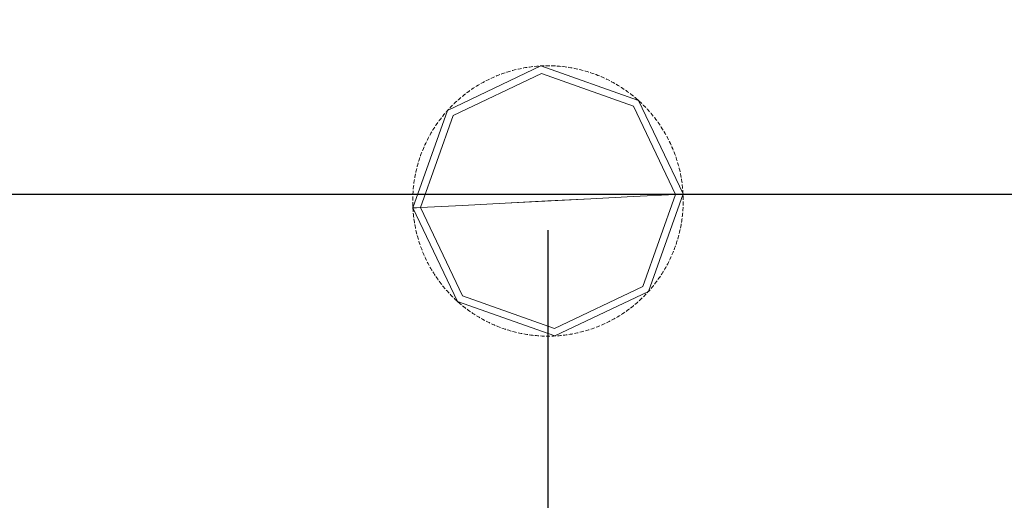
# Model space of a CAD drawing. Units: millimetres. Extents: x 2661 to 15062, y 0 to 420.
# Drawn here: x 11419 to 11440, y 298 to 308 of the extents above; entities that cross this region are included whole.
import ezdxf

# ---------------------------------------------------------------- set-up
doc = ezdxf.new("R2010")
doc.units = ezdxf.units.MM
doc.layers.get('Defpoints').update_dxf_attribs({"color": 4})
doc.layers.add('EPLAN578', color=7, linetype='Continuous', lineweight=50)
doc.layers.add('РАЗМЕРЫ', color=3, linetype='Continuous', lineweight=25)
doc.styles.add('ISO', font='CS_Gost2304.shx', dxfattribs={"oblique": 15})
doc.styles.get("Standard").update_dxf_attribs({"font": 'arial.ttf'})
doc.dimstyles.new('ISO-25', dxfattribs={"dimtxt": 2.5, "dimasz": 2.5, "dimexe": 1.25, "dimexo": 0.625, "dimtad": 1, "dimtxsty": 'Standard', "dimcen": 2.5, "dimadec": 0, "dimazin": 0, "dimtfac": 1, "dimtmove": 0, "dimatfit": 3, "dimfxl": 0, "dimarcsym": 0})

# ---------------------------------------------------------------- blocks, each defined once
blk = doc.blocks.new('*D176')
at = {"layer": 'Defpoints', "color": 0}
for p in [(11412.835, 318.752), (11386.792, 304.288), (11481.091, 304.288)]:
    blk.add_point(p, dxfattribs=at)
at = {"layer": 'РАЗМЕРЫ', "color": 0, "lineweight": -2}
for p, q in [((11413.46, 318.752), (11482.341, 318.752)), ((11481.091, 316.252), (11481.091, 306.788)), ((11387.417, 304.288), (11482.341, 304.288))]:
    blk.add_line(p, q, dxfattribs=at)
at = {"layer": 'РАЗМЕРЫ', "color": 0}
for points in [[(11481.507, 316.252), (11480.674, 316.252), (11481.091, 318.752)], [(11480.674, 306.788), (11481.507, 306.788), (11481.091, 304.288)]]:
    blk.add_solid(points, dxfattribs=at)
at = {"layer": 'РАЗМЕРЫ', "color": 0, "insert": (11479.216, 311.52), "char_height": 2.5, "attachment_point": 5, "rotation": 90, "style": 'ISO'}
blk.add_mtext('70', dxfattribs=at)
blk = doc.blocks.new('*D177')
at = {"layer": 'Defpoints', "color": 0}
for p in [(11384.235, 304.288), (11386.792, 289.936), (11481.091, 289.936)]:
    blk.add_point(p, dxfattribs=at)
at = {"layer": 'РАЗМЕРЫ', "color": 0, "lineweight": -2}
for p, q in [((11384.86, 304.288), (11482.341, 304.288)), ((11481.091, 301.788), (11481.091, 292.436)), ((11387.417, 289.936), (11482.341, 289.936))]:
    blk.add_line(p, q, dxfattribs=at)
at = {"layer": 'РАЗМЕРЫ', "color": 0}
for points in [[(11481.507, 301.788), (11480.674, 301.788), (11481.091, 304.288)], [(11480.674, 292.436), (11481.507, 292.436), (11481.091, 289.936)]]:
    blk.add_solid(points, dxfattribs=at)
at = {"layer": 'РАЗМЕРЫ', "color": 0, "insert": (11479.216, 297.112), "char_height": 2.5, "attachment_point": 5, "rotation": 90, "style": 'ISO'}
blk.add_mtext('70', dxfattribs=at)
blk = doc.blocks.new('*D186')
at = {"layer": 'Defpoints', "color": 0}
for p in [(11430.331, 304.146), (11451.956, 262.46), (11430.331, 92.658)]:
    blk.add_point(p, dxfattribs=at)
at = {"layer": 'РАЗМЕРЫ', "color": 0, "lineweight": -2}
for p, q in [((11430.331, 303.521), (11430.331, 91.408)), ((11451.956, 261.835), (11451.956, 91.408)), ((11449.456, 92.658), (11432.831, 92.658))]:
    blk.add_line(p, q, dxfattribs=at)
at = {"layer": 'РАЗМЕРЫ', "color": 0}
for points in [[(11432.831, 93.075), (11432.831, 92.241), (11430.331, 92.658)], [(11449.456, 92.241), (11449.456, 93.075), (11451.956, 92.658)]]:
    blk.add_solid(points, dxfattribs=at)
at = {"layer": 'РАЗМЕРЫ', "color": 0, "insert": (11441.143, 94.533), "char_height": 2.5, "attachment_point": 5, "style": 'ISO'}
blk.add_mtext('110', dxfattribs=at)
blk = doc.blocks.new('*D187')
at = {"layer": 'Defpoints', "color": 0}
for p in [(11408.742, 304.29), (11430.331, 304.146), (11408.742, 92.658)]:
    blk.add_point(p, dxfattribs=at)
at = {"layer": 'РАЗМЕРЫ', "color": 0, "lineweight": -2}
for p, q in [((11408.742, 303.665), (11408.742, 91.408)), ((11430.331, 303.521), (11430.331, 91.408)), ((11427.831, 92.658), (11411.242, 92.658))]:
    blk.add_line(p, q, dxfattribs=at)
at = {"layer": 'РАЗМЕРЫ', "color": 0}
for points in [[(11411.242, 93.075), (11411.242, 92.241), (11408.742, 92.658)], [(11427.831, 92.241), (11427.831, 93.075), (11430.331, 92.658)]]:
    blk.add_solid(points, dxfattribs=at)
at = {"layer": 'РАЗМЕРЫ', "color": 0, "insert": (11419.536, 94.533), "char_height": 2.5, "attachment_point": 5, "style": 'ISO'}
blk.add_mtext('110', dxfattribs=at)

msp = doc.modelspace()

# ---------------------------------------------------------------- linework, layer by layer
at = {"layer": 'EPLAN578', "color": 30, "linetype": 'Continuous', "lineweight": 0, "ltscale": 4}
for p, q in [((11429.9176, 307.016), (11429.9318, 307.018)), ((11429.9318, 307.018), (11429.972, 307.0233)), ((11429.972, 307.0233), (11430.0051, 307.0272)), ((11430.0382, 307.0308), (11430.0524, 307.0322)), ((11430.0524, 307.0322), (11430.0928, 307.0358)), ((11430.0928, 307.0358), (11430.126, 307.0383)), ((11430.1736, 307.0413), (11430.1807, 307.0417)), ((11430.214, 307.0432), (11430.2473, 307.0444)), ((11430.2807, 307.0451), (11430.295, 307.0453)), ((11430.295, 307.0453), (11430.3355, 307.0456)), ((11430.3355, 307.0456), (11430.3688, 307.0453)), ((11430.4021, 307.0447), (11430.4164, 307.0443)), ((11430.4164, 307.0443), (11430.4569, 307.0428)), ((11430.4569, 307.0428), (11430.4902, 307.0412)), ((11430.5235, 307.0392), (11430.5377, 307.0382)), ((11430.5377, 307.0382), (11430.5781, 307.035)), ((11430.5781, 307.035), (11430.6113, 307.032)), ((11430.6445, 307.0285), (11430.6587, 307.027)), ((11430.6587, 307.027), (11430.6989, 307.0221)), ((11430.6989, 307.0221), (11430.7319, 307.0177)), ((11430.7649, 307.0129), (11430.7791, 307.0107)), ((11428.2955, 305.9803), (11430.189, 306.8821)), ((11429.1555, 306.7968), (11429.1861, 306.8101)), ((11429.2168, 306.8231), (11429.23, 306.8285)), ((11429.23, 306.8285), (11429.2676, 306.8437)), ((11429.2676, 306.8437), (11429.2987, 306.8557)), ((11429.3299, 306.8674), (11429.3433, 306.8723)), ((11429.3433, 306.8723), (11429.3815, 306.8858)), ((11429.3815, 306.8858), (11429.413, 306.8965)), ((11429.4447, 306.9069), (11429.4584, 306.9112)), ((11429.4584, 306.9112), (11429.4971, 306.9232)), ((11429.4971, 306.9232), (11429.529, 306.9326)), ((11429.5611, 306.9416), (11429.5749, 306.9453)), ((11429.5749, 306.9453), (11429.6141, 306.9556)), ((11429.6141, 306.9556), (11429.6465, 306.9637)), ((11429.6859, 306.973), (11429.6928, 306.9745)), ((11429.6928, 306.9745), (11429.7324, 306.9832)), ((11429.7324, 306.9832), (11429.7651, 306.9899)), ((11429.7978, 306.9962), (11429.8119, 306.9988)), ((11429.8119, 306.9988), (11429.8518, 307.0057)), ((11429.8518, 307.0057), (11429.8847, 307.0111)), ((11430.189, 306.8821), (11432.1655, 306.1808)), ((11430.7791, 307.0107), (11430.819, 307.0042)), ((11430.819, 307.0042), (11430.8518, 306.9984)), ((11430.8846, 306.9922), (11430.8986, 306.9894)), ((11430.8986, 306.9894), (11430.9383, 306.9812)), ((11430.9383, 306.9812), (11430.9709, 306.974)), ((11431.0033, 306.9665), (11431.0172, 306.9631)), ((11431.0172, 306.9631), (11431.0565, 306.9533)), ((11431.0565, 306.9533), (11431.0887, 306.9447)), ((11431.1209, 306.9359), (11431.1346, 306.9319)), ((11431.1346, 306.9319), (11431.1734, 306.9204)), ((11431.1734, 306.9204), (11431.2053, 306.9106)), ((11431.237, 306.9003), (11431.2506, 306.8958)), ((11431.2506, 306.8958), (11431.2889, 306.8827)), ((11431.2889, 306.8827), (11431.3203, 306.8715)), ((11431.3516, 306.8599), (11431.365, 306.8549)), ((11431.365, 306.8549), (11431.4027, 306.8402)), ((11431.4027, 306.8402), (11431.4336, 306.8277)), ((11431.4644, 306.8148), (11431.4775, 306.8092)), ((11428.7858, 306.5998), (11428.798, 306.6074)), ((11428.798, 306.6074), (11428.8325, 306.6286)), ((11428.8325, 306.6286), (11428.8611, 306.6456)), ((11428.89, 306.6624), (11428.9024, 306.6694)), ((11428.9024, 306.6694), (11428.9378, 306.6891)), ((11428.9378, 306.6891), (11428.9671, 306.705)), ((11428.9966, 306.7205), (11429.0093, 306.727)), ((11429.0093, 306.727), (11429.0455, 306.7452)), ((11429.0455, 306.7452), (11429.0755, 306.7598)), ((11429.1056, 306.7741), (11429.1186, 306.7801)), ((11429.1186, 306.7801), (11429.1555, 306.7968)), ((11431.5146, 306.7929), (11431.5449, 306.7791)), ((11431.5751, 306.765), (11431.588, 306.7588)), ((11431.588, 306.7588), (11431.6244, 306.741)), ((11431.6244, 306.741), (11431.6542, 306.726)), ((11431.6837, 306.7106), (11431.6964, 306.7039)), ((11431.6964, 306.7039), (11431.732, 306.6846)), ((11431.732, 306.6846), (11431.761, 306.6683)), ((11431.79, 306.6517), (11431.8023, 306.6445)), ((11431.8023, 306.6445), (11431.837, 306.6237)), ((11431.837, 306.6237), (11431.8654, 306.6062)), ((11428.4904, 306.3868), (11428.5015, 306.3959)), ((11428.5015, 306.3959), (11428.5331, 306.4212)), ((11428.5331, 306.4212), (11428.5594, 306.4417)), ((11428.5859, 306.4619), (11428.5973, 306.4705)), ((11428.5973, 306.4705), (11428.63, 306.4945)), ((11428.63, 306.4945), (11428.6571, 306.5139)), ((11428.6844, 306.533), (11428.6962, 306.5411)), ((11428.6962, 306.5411), (11428.7298, 306.5636)), ((11428.7298, 306.5636), (11428.7577, 306.5819)), ((11431.8936, 306.5884), (11431.9057, 306.5806)), ((11431.9057, 306.5806), (11431.9395, 306.5584)), ((11431.9395, 306.5584), (11431.9671, 306.5398)), ((11431.9945, 306.5208), (11432.0062, 306.5126)), ((11432.0391, 306.4889), (11432.066, 306.4691)), ((11432.0926, 306.449), (11432.1039, 306.4403)), ((11432.1039, 306.4403), (11432.1358, 306.4153)), ((11432.1358, 306.4153), (11432.1617, 306.3944)), ((11428.2339, 306.1489), (11428.2621, 306.178)), ((11428.2621, 306.178), (11428.2856, 306.2016)), ((11428.3093, 306.225), (11428.3196, 306.2349)), ((11428.3196, 306.2349), (11428.349, 306.2628)), ((11428.349, 306.2628), (11428.3735, 306.2854)), ((11428.3982, 306.3078), (11428.4089, 306.3173)), ((11428.4089, 306.3173), (11428.4394, 306.3439)), ((11428.4394, 306.3439), (11428.4648, 306.3655)), ((11432.1875, 306.3732), (11432.1984, 306.3641)), ((11432.1984, 306.3641), (11432.2292, 306.3378)), ((11432.2292, 306.3378), (11432.2543, 306.3158)), ((11432.2543, 306.3158), (11432.2725, 306.2995)), ((11432.2897, 306.2839), (11432.3194, 306.2563)), ((11432.3194, 306.2563), (11432.3435, 306.2333)), ((11432.3674, 306.2101), (11432.3775, 306.2)), ((11432.406, 306.1712), (11432.4292, 306.1472)), ((11427.5942, 304.0038), (11428.2955, 305.9803)), ((11428.0647, 305.9552), (11428.0736, 305.9664)), ((11428.0736, 305.9664), (11428.0993, 305.9977)), ((11428.0993, 305.9977), (11428.1207, 306.0233)), ((11428.1424, 306.0485), (11428.1518, 306.0593)), ((11428.1518, 306.0593), (11428.1768, 306.0873)), ((11428.1788, 306.0895), (11428.2013, 306.1142)), ((11428.224, 306.1385), (11428.2339, 306.1489)), ((11432.452, 306.123), (11432.4618, 306.1125)), ((11432.4618, 306.1125), (11432.489, 306.0825)), ((11432.489, 306.0825), (11432.5111, 306.0576)), ((11432.533, 306.0324), (11432.5423, 306.0215)), ((11432.5423, 306.0215), (11432.5682, 305.9905)), ((11432.5682, 305.9905), (11432.5893, 305.9646)), ((11427.9212, 305.7593), (11427.9292, 305.7711)), ((11427.9292, 305.7711), (11427.9521, 305.8045)), ((11427.9521, 305.8045), (11427.9713, 305.8317)), ((11427.9909, 305.8588), (11427.9993, 305.8703)), ((11427.9993, 305.8703), (11428.0237, 305.9027)), ((11428.0237, 305.9027), (11428.044, 305.9291)), ((11432.6101, 305.9385), (11432.6189, 305.9273)), ((11432.6189, 305.9273), (11432.6435, 305.8951)), ((11432.6435, 305.8951), (11432.6635, 305.8684)), ((11432.6831, 305.8415), (11432.6915, 305.8299)), ((11432.6915, 305.8299), (11432.7148, 305.7968)), ((11432.7148, 305.7968), (11432.7336, 305.7692)), ((11427.7946, 305.552), (11427.8016, 305.5645)), ((11427.8016, 305.5645), (11427.8216, 305.5997)), ((11427.8216, 305.5997), (11427.8385, 305.6284)), ((11427.8557, 305.657), (11427.8632, 305.6691)), ((11427.8632, 305.6691), (11427.8847, 305.7034)), ((11427.8847, 305.7034), (11427.9028, 305.7315)), ((11432.7521, 305.7415), (11432.7599, 305.7295)), ((11432.7599, 305.7295), (11432.7818, 305.6955)), ((11432.7818, 305.6955), (11432.7995, 305.6672)), ((11432.8168, 305.6387), (11432.8241, 305.6264)), ((11432.8241, 305.6264), (11432.8446, 305.5915)), ((11432.8446, 305.5915), (11432.861, 305.5625)), ((11427.6858, 305.3348), (11427.6917, 305.3479)), ((11427.6917, 305.3479), (11427.7087, 305.3846)), ((11427.7087, 305.3846), (11427.7232, 305.4147)), ((11427.7379, 305.4445), (11427.7444, 305.4573)), ((11427.7444, 305.4573), (11427.7629, 305.4933)), ((11427.7629, 305.4933), (11427.7786, 305.5227)), ((11432.8771, 305.5333), (11432.884, 305.5207)), ((11432.884, 305.5207), (11432.9029, 305.4849)), ((11432.9029, 305.4849), (11432.9181, 305.4553)), ((11432.933, 305.4254), (11432.9393, 305.4126)), ((11432.9393, 305.4126), (11432.9567, 305.3761)), ((11432.9567, 305.3761), (11432.9707, 305.3458)), ((11427.5956, 305.1093), (11427.6004, 305.1228)), ((11427.6004, 305.1228), (11427.6143, 305.1608)), ((11427.6143, 305.1608), (11427.6261, 305.192)), ((11427.6383, 305.223), (11427.6437, 305.2363)), ((11427.6437, 305.2363), (11427.6592, 305.2737)), ((11427.6592, 305.2737), (11427.6723, 305.3043)), ((11432.9843, 305.3154), (11432.9901, 305.3022)), ((11432.9901, 305.3022), (11433.006, 305.265)), ((11433.006, 305.265), (11433.0187, 305.2342)), ((11433.031, 305.2032), (11433.0362, 305.1899)), ((11433.0362, 305.1899), (11433.0505, 305.152)), ((11433.0505, 305.152), (11433.0619, 305.1207)), ((11427.5282, 304.8909), (11427.5388, 304.93)), ((11427.5388, 304.93), (11427.548, 304.962)), ((11427.5576, 304.994), (11427.5618, 305.0076)), ((11427.5618, 305.0076), (11427.5741, 305.0462)), ((11427.5741, 305.0462), (11427.5847, 305.0778)), ((11433.0729, 305.0892), (11433.0775, 305.0757)), ((11433.0775, 305.0757), (11433.0903, 305.0372)), ((11433.0903, 305.0372), (11433.1003, 305.0054)), ((11433.11, 304.9735), (11433.1141, 304.9598)), ((11433.1141, 304.9598), (11433.1252, 304.9209)), ((11433.1252, 304.9209), (11433.1339, 304.8887)), ((11427.4756, 304.6538), (11427.483, 304.6936)), ((11427.483, 304.6936), (11427.4895, 304.7263)), ((11427.4963, 304.7589), (11427.4994, 304.7729)), ((11427.4994, 304.7729), (11427.5084, 304.8124)), ((11427.5084, 304.8124), (11427.5163, 304.8448)), ((11427.5245, 304.8771), (11427.5282, 304.8909)), ((11433.1423, 304.8564), (11433.1457, 304.8426)), ((11433.1457, 304.8426), (11433.1552, 304.8032)), ((11433.1552, 304.8032), (11433.1626, 304.7707)), ((11433.1696, 304.7381), (11433.1724, 304.7241)), ((11433.1724, 304.7241), (11433.1802, 304.6843)), ((11427.4471, 304.4534), (11427.4508, 304.4865)), ((11427.455, 304.5196), (11427.4559, 304.5267)), ((11427.4559, 304.5267), (11427.4568, 304.5338)), ((11427.4568, 304.5338), (11427.4625, 304.5739)), ((11427.4625, 304.5739), (11427.4676, 304.6068)), ((11427.4731, 304.6397), (11427.4756, 304.6538)), ((11433.1802, 304.6843), (11433.1863, 304.6515)), ((11433.1919, 304.6187), (11433.1942, 304.6046)), ((11433.1942, 304.6046), (11433.2003, 304.5645)), ((11433.2003, 304.5645), (11433.2049, 304.5315)), ((11433.2092, 304.4984), (11433.2109, 304.4842)), ((11433.2109, 304.4842), (11433.2153, 304.444)), ((11427.4337, 304.2777), (11427.4341, 304.2848)), ((11427.4341, 304.2848), (11427.4348, 304.2991)), ((11427.4348, 304.2991), (11427.4368, 304.3324)), ((11427.4368, 304.3324), (11427.4391, 304.3656)), ((11427.4418, 304.3989), (11427.4431, 304.4131)), ((11427.4431, 304.4131), (11427.4471, 304.4534)), ((11432.366, 302.3108), (11433.0672, 304.2873)), ((11433.0672, 304.2873), (11433.1493, 304.2916)), ((11433.1493, 304.2916), (11433.2064, 304.2945)), ((11433.2064, 304.2945), (11433.2268, 304.2956)), ((11433.2153, 304.444), (11433.2186, 304.4108)), ((11433.2214, 304.3776), (11433.2225, 304.3633)), ((11433.2225, 304.3633), (11433.2257, 304.3158)), ((11433.2257, 304.3158), (11433.2268, 304.2956)), ((11433.2268, 304.2956), (11433.2275, 304.2825)), ((11433.2275, 304.2825), (11433.2281, 304.2694)), ((11427.4308, 304.1705), (11427.4315, 304.211)), ((11427.4308, 304.1562), (11427.4308, 304.1705)), ((11427.4308, 304.1229), (11427.4313, 304.0896)), ((11427.4313, 304.0896), (11427.4321, 304.0562)), ((11427.4315, 304.211), (11427.4324, 304.2443)), ((11427.4321, 304.0562), (11427.4328, 304.0348)), ((11428.5005, 304.0508), (11429.4133, 304.098)), ((11430.3307, 304.1456), (11431.2482, 304.1931)), ((11431.2482, 304.1931), (11432.161, 304.2404)), ((11433.2286, 304.2563), (11433.2291, 304.2421)), ((11433.229, 304.0468), (11433.23, 304.0801)), ((11433.2291, 304.2421), (11433.2302, 304.2016)), ((11433.23, 304.0801), (11433.2306, 304.1134)), ((11433.2302, 304.2016), (11433.2306, 304.1682)), ((11433.2306, 304.1134), (11433.2307, 304.1349)), ((11427.4334, 304.0217), (11427.434, 304.0086)), ((11427.434, 304.0086), (11427.4346, 303.9955)), ((11427.4357, 303.9753), (11427.437, 303.9551)), ((11427.437, 303.9551), (11427.44, 303.9135)), ((11427.4429, 303.8803), (11427.4461, 303.8471)), ((11427.4461, 303.8471), (11427.4498, 303.814)), ((11427.455, 303.9966), (11427.5121, 303.9996)), ((11427.5121, 303.9996), (11427.5942, 304.0038)), ((11433.2143, 303.8377), (11433.2177, 303.8709)), ((11433.2177, 303.8709), (11433.2197, 303.8923)), ((11433.2224, 303.9255), (11433.2247, 303.9588)), ((11433.2247, 303.9588), (11433.2267, 303.992)), ((11433.2267, 303.992), (11433.227, 303.9992)), ((11433.227, 303.9992), (11433.2277, 304.0135)), ((11427.4498, 303.814), (11427.4523, 303.7927)), ((11427.4565, 303.7596), (11427.4612, 303.7266)), ((11427.4612, 303.7266), (11427.4662, 303.6936)), ((11427.4662, 303.6936), (11427.4696, 303.6725)), ((11427.4752, 303.6396), (11427.4812, 303.6068)), ((11433.1846, 303.6303), (11433.1883, 303.6514)), ((11433.1938, 303.6843), (11433.1989, 303.7173)), ((11433.1989, 303.7173), (11433.2037, 303.7503)), ((11433.2037, 303.7503), (11433.2065, 303.7715)), ((11433.2106, 303.8046), (11433.2143, 303.8377)), ((11427.4812, 303.6068), (11427.4876, 303.5741)), ((11427.4876, 303.5741), (11427.4919, 303.5531)), ((11427.4989, 303.5205), (11427.5063, 303.4879)), ((11427.5063, 303.4879), (11427.514, 303.4555)), ((11427.514, 303.4555), (11427.5192, 303.4347)), ((11433.1452, 303.4464), (11433.153, 303.4788)), ((11433.153, 303.4788), (11433.1605, 303.5112)), ((11433.1605, 303.5112), (11433.1651, 303.5322)), ((11433.172, 303.5648), (11433.1785, 303.5975)), ((11433.1785, 303.5975), (11433.1846, 303.6303)), ((11427.5276, 303.4024), (11427.5363, 303.3702)), ((11427.5363, 303.3702), (11427.5454, 303.3382)), ((11427.5454, 303.3382), (11427.5514, 303.3176)), ((11427.5611, 303.2857), (11427.5712, 303.2539)), ((11427.5712, 303.2539), (11427.5816, 303.2222)), ((11427.5816, 303.2222), (11427.5886, 303.2019)), ((11433.0768, 303.2133), (11433.0873, 303.2449)), ((11433.0873, 303.2449), (11433.0975, 303.2767)), ((11433.0975, 303.2767), (11433.1039, 303.2972)), ((11433.1134, 303.3291), (11433.1226, 303.3612)), ((11433.1226, 303.3612), (11433.1315, 303.3933)), ((11433.1315, 303.3933), (11433.137, 303.414)), ((11427.5996, 303.1705), (11427.611, 303.1391)), ((11427.611, 303.1391), (11427.6227, 303.1079)), ((11427.6227, 303.1079), (11427.6305, 303.0879)), ((11427.6428, 303.057), (11427.6555, 303.0261)), ((11427.6555, 303.0261), (11427.6685, 302.9954)), ((11432.9892, 302.9868), (11433.0023, 303.0174)), ((11433.0023, 303.0174), (11433.0151, 303.0482)), ((11433.0151, 303.0482), (11433.0231, 303.0681)), ((11433.0353, 303.0991), (11433.0472, 303.1303)), ((11433.0472, 303.1303), (11433.0587, 303.1616)), ((11433.0587, 303.1616), (11433.0659, 303.1818)), ((11427.6685, 302.9954), (11427.6771, 302.9758)), ((11427.6908, 302.9453), (11427.7047, 302.9151)), ((11427.7047, 302.9151), (11427.719, 302.885)), ((11427.719, 302.885), (11427.7284, 302.8657)), ((11427.7433, 302.8359), (11427.7586, 302.8062)), ((11427.7586, 302.8062), (11427.7741, 302.7767)), ((11432.8829, 302.7684), (11432.8985, 302.7978)), ((11432.8985, 302.7978), (11432.9139, 302.8274)), ((11432.9139, 302.8274), (11432.9235, 302.8466)), ((11432.9383, 302.8765), (11432.9527, 302.9065)), ((11432.9527, 302.9065), (11432.9668, 302.9368)), ((11432.9668, 302.9368), (11432.9757, 302.9563)), ((11427.7741, 302.7767), (11427.7843, 302.7578)), ((11427.8004, 302.7287), (11427.8169, 302.6997)), ((11427.8169, 302.6997), (11427.8337, 302.6709)), ((11427.8337, 302.6709), (11427.8447, 302.6524)), ((11427.862, 302.6239), (11427.8797, 302.5957)), ((11427.8797, 302.5957), (11427.8976, 302.5676)), ((11432.7587, 302.5597), (11432.7768, 302.5877)), ((11432.7768, 302.5877), (11432.7945, 302.6159)), ((11432.7945, 302.6159), (11432.8057, 302.6342)), ((11432.823, 302.6627), (11432.8398, 302.6915)), ((11432.8398, 302.6915), (11432.8564, 302.7204)), ((11432.8564, 302.7204), (11432.8669, 302.7391)), ((11427.8976, 302.5676), (11427.9094, 302.5496)), ((11427.9279, 302.5219), (11427.9467, 302.4944)), ((11427.9467, 302.4944), (11427.9658, 302.4671)), ((11427.9658, 302.4671), (11427.9783, 302.4496)), ((11427.998, 302.4227), (11428.0179, 302.396)), ((11428.0179, 302.396), (11428.0382, 302.3695)), ((11428.0382, 302.3695), (11428.0514, 302.3526)), ((11432.6175, 302.3621), (11432.6378, 302.3885)), ((11432.6378, 302.3885), (11432.6579, 302.4151)), ((11432.6579, 302.4151), (11432.6706, 302.4324)), ((11432.6901, 302.4594), (11432.7094, 302.4866)), ((11432.7094, 302.4866), (11432.7283, 302.5141)), ((11432.7283, 302.5141), (11432.7403, 302.5319)), ((11428.0722, 302.3265), (11428.0932, 302.3007)), ((11428.0932, 302.3007), (11428.1146, 302.2751)), ((11428.1146, 302.2751), (11428.1285, 302.2587)), ((11428.1503, 302.2335), (11428.1725, 302.2086)), ((11428.1725, 302.2086), (11428.1949, 302.1839)), ((11428.1949, 302.1839), (11428.2094, 302.1682)), ((11430.4725, 301.4091), (11432.366, 302.3108)), ((11432.4602, 302.177), (11432.4827, 302.2016)), ((11432.4827, 302.2016), (11432.4847, 302.2038)), ((11432.5049, 302.2264), (11432.519, 302.2426)), ((11432.5408, 302.2679), (11432.5622, 302.2934)), ((11432.5622, 302.2934), (11432.5834, 302.3192)), ((11432.5834, 302.3192), (11432.5968, 302.3359)), ((11428.2323, 302.1439), (11428.2555, 302.1199)), ((11428.2555, 302.1199), (11428.2789, 302.0962)), ((11428.318, 302.0578), (11428.3421, 302.0348)), ((11428.3421, 302.0348), (11428.3665, 302.0121)), ((11428.3665, 302.0121), (11428.389, 301.9916)), ((11428.4072, 301.9753), (11428.4322, 301.9534)), ((11428.4322, 301.9534), (11428.4576, 301.9317)), ((11428.496, 302.1103), (11430.4725, 301.4091)), ((11432.1967, 301.9256), (11432.2221, 301.9472)), ((11432.2221, 301.9472), (11432.2472, 301.9691)), ((11432.2472, 301.9691), (11432.2579, 301.9786)), ((11432.2579, 301.9786), (11432.2633, 301.9833)), ((11432.288, 302.0057), (11432.3125, 302.0283)), ((11432.3125, 302.0283), (11432.3367, 302.0512)), ((11432.3367, 302.0512), (11432.3521, 302.0661)), ((11432.3759, 302.0895), (11432.3994, 302.1132)), ((11432.3994, 302.1132), (11432.4226, 302.1371)), ((11432.4226, 302.1371), (11432.4374, 302.1526)), ((11428.4576, 301.9317), (11428.474, 301.9179)), ((11428.4997, 301.8967), (11428.5257, 301.8758)), ((11428.5257, 301.8758), (11428.5519, 301.8552)), ((11428.5519, 301.8552), (11428.5689, 301.8421)), ((11428.5955, 301.822), (11428.6223, 301.8022)), ((11428.6223, 301.8022), (11428.6494, 301.7827)), ((11428.6494, 301.7827), (11428.6669, 301.7703)), ((11428.6943, 301.7514), (11428.722, 301.7327)), ((11431.9316, 301.7275), (11431.9593, 301.746)), ((11431.9593, 301.746), (11431.977, 301.7582)), ((11432.0044, 301.7772), (11432.0315, 301.7966)), ((11432.0315, 301.7966), (11432.0584, 301.8164)), ((11432.0584, 301.8164), (11432.0756, 301.8292)), ((11432.1021, 301.8494), (11432.1284, 301.8699)), ((11432.1284, 301.8699), (11432.1544, 301.8907)), ((11432.1544, 301.8907), (11432.1655, 301.8998)), ((11432.1655, 301.8998), (11432.171, 301.9043)), ((11428.722, 301.7327), (11428.7498, 301.7144)), ((11428.7498, 301.7144), (11428.7678, 301.7027)), ((11428.796, 301.6849), (11428.8244, 301.6675)), ((11428.8244, 301.6675), (11428.853, 301.6503)), ((11428.853, 301.6503), (11428.8715, 301.6394)), ((11428.9004, 301.6228), (11428.9295, 301.6066)), ((11428.9295, 301.6066), (11428.9588, 301.5906)), ((11428.9588, 301.5906), (11428.9777, 301.5805)), ((11429.0073, 301.5651), (11429.0371, 301.5501)), ((11429.0371, 301.5501), (11429.067, 301.5354)), ((11429.067, 301.5354), (11429.0863, 301.5261)), ((11431.586, 301.5313), (11431.6159, 301.5459)), ((11431.6159, 301.5459), (11431.6457, 301.5609)), ((11431.6457, 301.5609), (11431.6648, 301.5707)), ((11431.6943, 301.5862), (11431.7237, 301.602)), ((11431.7237, 301.602), (11431.7528, 301.6182)), ((11431.7528, 301.6182), (11431.7715, 301.6288)), ((11431.8003, 301.6455), (11431.829, 301.6626)), ((11431.829, 301.6626), (11431.8574, 301.68)), ((11431.8574, 301.68), (11431.8756, 301.6913)), ((11431.9037, 301.7092), (11431.9316, 301.7275)), ((11429.1165, 301.512), (11429.1469, 301.4982)), ((11429.1469, 301.4982), (11429.1774, 301.4848)), ((11429.1774, 301.4848), (11429.1971, 301.4763)), ((11429.2279, 301.4635), (11429.2588, 301.451)), ((11429.2588, 301.451), (11429.2898, 301.4388)), ((11429.2898, 301.4388), (11429.3099, 301.4312)), ((11429.3412, 301.4196), (11429.3726, 301.4084)), ((11429.3726, 301.4084), (11429.4041, 301.3976)), ((11429.4041, 301.3976), (11429.4177, 301.3931)), ((11429.4177, 301.3931), (11429.4244, 301.3908)), ((11429.4562, 301.3806), (11429.488, 301.3707)), ((11429.488, 301.3707), (11429.52, 301.3612)), ((11429.52, 301.3612), (11429.5406, 301.3553)), ((11429.5727, 301.3464), (11429.605, 301.3379)), ((11429.605, 301.3379), (11429.6373, 301.3297)), ((11429.6373, 301.3297), (11429.6581, 301.3246)), ((11429.6906, 301.3171), (11429.7232, 301.3099)), ((11430.9291, 301.308), (11430.9616, 301.315)), ((11430.9616, 301.315), (11430.9756, 301.3182)), ((11431.015, 301.3275), (11431.0474, 301.3355)), ((11431.0474, 301.3355), (11431.0796, 301.3439)), ((11431.0796, 301.3439), (11431.1003, 301.3495)), ((11431.1324, 301.3586), (11431.1644, 301.368)), ((11431.1644, 301.368), (11431.1963, 301.3777)), ((11431.1963, 301.3777), (11431.2167, 301.3842)), ((11431.2484, 301.3946), (11431.28, 301.4053)), ((11431.28, 301.4053), (11431.3114, 301.4164)), ((11431.3114, 301.4164), (11431.3316, 301.4237)), ((11431.3628, 301.4354), (11431.3939, 301.4475)), ((11431.3939, 301.4475), (11431.4249, 301.4599)), ((11431.4249, 301.4599), (11431.4447, 301.468)), ((11431.4754, 301.481), (11431.506, 301.4944)), ((11431.506, 301.4944), (11431.5364, 301.5081)), ((11431.5364, 301.5081), (11431.5558, 301.517)), ((11429.7232, 301.3099), (11429.7558, 301.3031)), ((11429.7558, 301.3031), (11429.7769, 301.2989)), ((11429.8096, 301.2928), (11429.8424, 301.287)), ((11429.8424, 301.287), (11429.8753, 301.2815)), ((11429.8753, 301.2815), (11429.8965, 301.2783)), ((11429.9295, 301.2735), (11429.9626, 301.269)), ((11429.9626, 301.269), (11429.9957, 301.265)), ((11429.9957, 301.265), (11430.017, 301.2626)), ((11430.0502, 301.2592), (11430.0834, 301.2561)), ((11430.0834, 301.2561), (11430.1166, 301.2535)), ((11430.1166, 301.2535), (11430.138, 301.252)), ((11430.1713, 301.25), (11430.2046, 301.2483)), ((11430.2046, 301.2483), (11430.2379, 301.2471)), ((11430.2379, 301.2471), (11430.2593, 301.2464)), ((11430.2927, 301.2458), (11430.326, 301.2456)), ((11430.326, 301.2456), (11430.3594, 301.2457)), ((11430.3594, 301.2457), (11430.3737, 301.2459)), ((11430.4141, 301.2468), (11430.4475, 301.2479)), ((11430.4475, 301.2479), (11430.4808, 301.2494)), ((11430.4808, 301.2494), (11430.5022, 301.2506)), ((11430.4879, 301.2498), (11430.495, 301.2502)), ((11430.5355, 301.2528), (11430.5687, 301.2553)), ((11430.5687, 301.2553), (11430.6019, 301.2583)), ((11430.6019, 301.2583), (11430.6233, 301.2604)), ((11430.6564, 301.2639), (11430.6895, 301.2678)), ((11430.6895, 301.2678), (11430.7226, 301.2722)), ((11430.7226, 301.2722), (11430.7438, 301.2751)), ((11430.7768, 301.2801), (11430.8097, 301.2854)), ((11430.8097, 301.2854), (11430.8426, 301.2911)), ((11430.8426, 301.2911), (11430.8637, 301.295)), ((11430.8964, 301.3013), (11430.9291, 301.308))]:
    msp.add_line(p, q, dxfattribs=at)
for points in [[(11428.1788, 306.0895), (11428.1768, 306.0873), (11430.1807, 307.0417)], [(11430.1807, 307.0417), (11430.1664, 307.0409), (11430.1736, 307.0413)], [(11432.2725, 306.2995), (11430.1807, 307.0417), (11430.214, 307.0432)], [(11431.4775, 306.8092), (11431.4841, 306.8064), (11431.5146, 306.7929)], [(11432.0062, 306.5126), (11432.0121, 306.5084), (11432.0391, 306.4889)], [(11432.1655, 306.1808), (11433.0672, 304.2873), (11432.161, 304.2404)], [(11433.2268, 304.2956), (11432.2725, 306.2995), (11432.2897, 306.2839)], [(11432.3775, 306.2), (11432.3826, 306.1949), (11432.406, 306.1712)], [(11428.1768, 306.0873), (11427.4346, 303.9955), (11428.389, 301.9916)], [(11433.2268, 304.2956), (11432.4847, 302.2038), (11432.5049, 302.2264)], [(11430.3307, 304.1456), (11429.4133, 304.098), (11431.2482, 304.1931)], [(11427.4357, 303.9753), (11427.4346, 303.9955), (11427.455, 303.9966)], [(11428.496, 302.1103), (11427.5942, 304.0038), (11428.5005, 304.0508)], [(11430.4879, 301.2498), (11430.4808, 301.2494), (11432.4847, 302.2038)], [(11428.2789, 302.0962), (11428.2839, 302.0911), (11428.2941, 302.0811)], [(11428.4072, 301.9753), (11428.389, 301.9916), (11430.4808, 301.2494)]]:
    msp.add_lwpolyline(points, dxfattribs=at)

# ---------------------------------------------------------------- dimensions: what is measured, and where the dimension line sits
at = {"layer": 'РАЗМЕРЫ'}
for base, p1, p2, picture, middle in [((11481.0906, 304.2881), (11412.8348, 318.7525), (11386.7924, 304.2881), '*D176', (11479.2156, 311.5203)), ((11481.0906, 289.9362), (11384.2348, 304.2881), (11386.7924, 289.9362), '*D177', (11479.2156, 297.1122))]:
    dim = msp.add_linear_dim(base=base, p1=p1, p2=p2, angle=90, text='70', dimstyle='ISO-25', override={"dimlfac": 5, "dimtxsty": 'ISO', "dimsah": 1, "dimtolj": 0}, dxfattribs=at)
    dim.commit()
    dim.dimension.update_dxf_attribs({"geometry": picture, "text_midpoint": middle})
for base, p1, p2, picture, middle in [((11408.7423, 92.6581), (11430.3307, 304.1456), (11408.7423, 304.2897), '*D187', (11419.5365, 94.5331)), ((11430.3307, 92.6581), (11451.9555, 262.4603), (11430.3307, 304.1456), '*D186', (11441.1431, 94.5331))]:
    dim = msp.add_linear_dim(base=base, p1=p1, p2=p2, text='110', dimstyle='ISO-25', override={"dimlfac": 5, "dimtxsty": 'ISO', "dimsah": 1, "dimtolj": 0}, dxfattribs=at)
    dim.commit()
    dim.dimension.update_dxf_attribs({"geometry": picture, "text_midpoint": middle})

doc.saveas('drawing.dxf')
